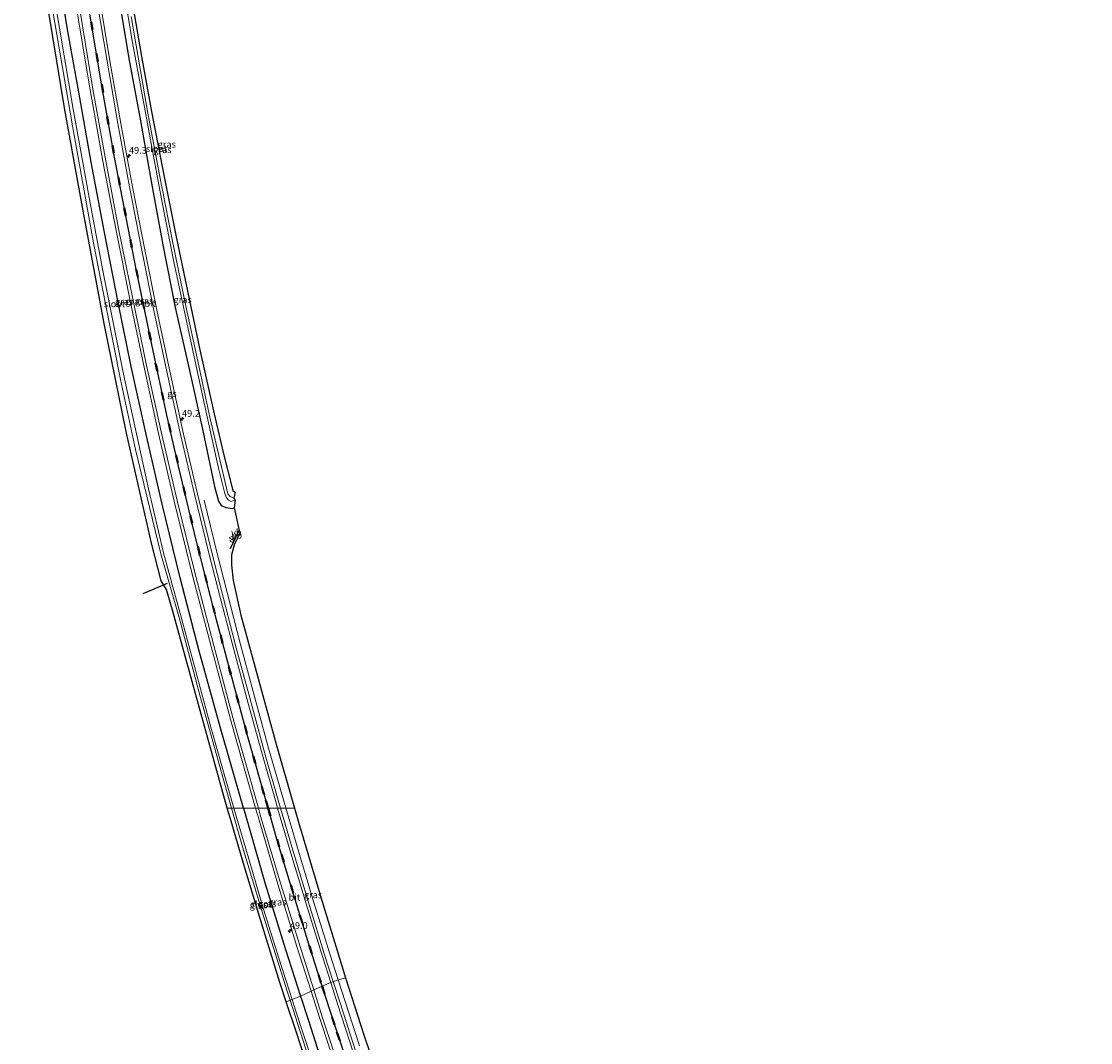
# Model space of a CAD drawing. Units: metres. Extents: x 254146 to 255014, y 581250 to 587500.
# Drawn here: x 254566 to 254964, y 582004 to 582385 of the extents above; entities that cross this region are included whole.
import ezdxf
from ezdxf.enums import TextEntityAlignment as Align

# ---------------------------------------------------------------- set-up
doc = ezdxf.new("R2010")
doc.units = ezdxf.units.M
doc.linetypes.add('VW-3-9_STREEP', pattern=[12, 3, -9])
doc.layers.get('0').update_dxf_attribs({"lineweight": 25})
for name, color, linetype, lineweight in [('B-ME-AM-KILOMETR-S-B1', 7, 'Continuous', 18), ('B-ME-BV-GELEIDECONSTRUCTIE-GELEIDERAIL-L-B1', 213, 'BV-GELEIDERAIL', 18), ('B-ME-GW-INSTEEKWATERGANG-L-B1', 10, 'Continuous', 25), ('B-ME-IE-GRASLAND-GV-B6', 93, 'Continuous', 18), ('B-ME-IE-HULPGEOMETRIE-L-B1', 53, 'Continuous', 18), ('B-ME-IE-TERREINAFSCHEIDING-SCHRIKHEK-L-B1', 10, 'Continuous', 25), ('B-ME-KG-KADASTRAAL-OPNAMEDTMGRENS-L-B1', 10, 'Continuous', 25), ('B-ME-KW-DUIKER-L-B1', 10, 'Continuous', 25), ('B-ME-OG-WATER-GV-B6', 153, 'Continuous', 18), ('B-ME-VH-VERH_SOORT-BITUMEN-GV-B6', 8, 'IE-TERREINAFSCHEIDING-NATUURLIJK-HOUTWAL', 18), ('B-ME-VW-MARKERING-39STREEP-015-L-B1', 255, 'VW-3-9_STREEP', 18), ('B-ME-VW-MARKERING-STREEP-015-L-B1', 7, 'Continuous', 18), ('B-ME-VW-MEUBILAIR_WEGMEUBILAIR-VERKEERSBORD-S-B1', 8, 'Continuous', 18)]:
    doc.layers.add(name, color=color, linetype=linetype, lineweight=lineweight)
doc.layers.add('B-ME-VW-MARKERING-GROENESTREEP-L-B1', color=3, linetype='Continuous')
doc.styles.add('NLCS-ISO', font='NLCS-ISO.TTF')
doc.linetypes.add('BV-GELEIDERAIL', pattern='A,10,-3,[108,NLCS.SHX,S=1,R=0,X=0,Y=0],-3', length=16)
doc.linetypes.add('IE-TERREINAFSCHEIDING-NATUURLIJK-HOUTWAL', pattern='A,7,-1.5,[67,NLCS.SHX,S=0.75,R=45,X=0,Y=0],-1.5,7,-1.5,[70,NLCS.SHX,S=0.75,R=0,X=0,Y=0],-1.5', length=20)

# ---------------------------------------------------------------- blocks, each defined once
blk = doc.blocks.new('verkeersbord')
for p, q in [((0, 0.75), (-0.75, -0.625)), ((0.75, -0.625), (0, 0.75)), ((-0.75, -0.625), (0.75, -0.625))]:
    blk.add_line(p, q)
blk = doc.blocks.new('hecto')
for p, q in [((0, 0.625), (-0.625, 0)), ((0, -0.625), (0, 0.625)), ((-0.625, 0), (0.625, 0)), ((0.625, 0), (0, -0.625))]:
    blk.add_line(p, q)

msp = doc.modelspace()

# ---------------------------------------------------------------- linework, layer by layer
at = {"layer": 'B-ME-BV-GELEIDECONSTRUCTIE-GELEIDERAIL-L-B1'}
for points in [[(254634.305, 582206.399, 0.267), (254634.427, 582205.806, 0.281), (254638.972, 582187.496, 1.043), (254642.858, 582171.938, 1.086), (254647.864, 582152.607, 1.145), (254653.059, 582133.316, 1.186), (254658.346, 582114.047, 1.19), (254663.83, 582094.846, 1.238), (254669.436, 582075.684, 1.283), (254675.202, 582056.551, 1.346), (254681.109, 582037.489, 1.366), (254684.23, 582027.739, 1.387)], [(254692.124, 582003.217, 1.42), (254686.802, 582019.707, 1.405), (254684.23, 582027.739, 1.387)]]:
    msp.add_polyline3d(points, dxfattribs=at)
at = {"layer": 'B-ME-GW-INSTEEKWATERGANG-L-B1'}
msp.add_line((254644.916, 582203.2, -0.482), (254645.534, 582203.522, -0.4), dxfattribs=at)
for points in [[(254649.032, 582091.696, 0.616), (254640.333, 582122.028, 0.567), (254632.358, 582150.586, 0.452), (254625.377, 582177.466, 0.362), (254618.684, 582204.809, 0.428), (254612.857, 582230.255, 0.326), (254607.177, 582256.059, 0.251), (254602.315, 582279.958, 0.203), (254597.188, 582306.004, 0.187), (254592.233, 582332.19, 0.025), (254587.727, 582358.22, 0.041), (254583.509, 582381.557, -0.153), (254579.329, 582406.961, -0.207), (254575.604, 582431.464, -0.18), (254572.186, 582456.369, -0.243), (254570.55, 582469.108, -0.239)], [(254591.731, 582470.319, -0.92), (254592.605, 582463.04, -0.867), (254595.895, 582439.721, -0.93), (254598.9, 582417.184, -0.93), (254602.555, 582393.347, -0.906), (254606.339, 582370.787, -0.864), (254610.639, 582347.585, -0.856), (254614.708, 582324.383, -0.596), (254619.001, 582301.353, -0.557), (254623.514, 582278.1, -0.456), (254628.574, 582255.727, -0.538), (254633.669, 582232.752, -0.425), (254638.154, 582211.38, -0.091), (254639.708, 582205.936, -0.087), (254640.692, 582204.303, -0.104), (254642.457, 582203.623, -0.34), (254644.916, 582203.2, -0.482)], [(254649.032, 582091.696, 0.616), (254650.149, 582087.803, 0.622), (254657.065, 582063.549, 0.699), (254664.615, 582039.051, 0.778), (254670.201, 582021.748, 0.787)], [(254670.201, 582021.748, 0.787), (254673.161, 582012.583, 0.792), (254680.508, 581989.574, 0.814), (254688.501, 581965.748, 0.906), (254696.454, 581943.364, 0.855), (254703.926, 581922.669, 0.931), (254712.595, 581899.413, 0.904), (254721.013, 581877.24, 0.918), (254729.694, 581855.621, 0.9), (254738.088, 581834.045, 0.847), (254738.168, 581833.808, 0.855), (254746.968, 581812.378, 0.84), (254756.072, 581790.774, 0.683), (254773.881, 581749.026, 0.357), (254792.416, 581707.409, 0.295), (254804.302, 581680.454, 0.27)]]:
    msp.add_polyline3d(points, dxfattribs=at)
at = {"layer": 'B-ME-IE-GRASLAND-GV-B6'}
for points in [[(254584.002, 582407.88, 0.221), (254588.07, 582382.055, 0.263), (254591.91, 582359.12, 0.298), (254596.662, 582332.57, 0.375), (254601.472, 582307.296, 0.441), (254606.83, 582280.547, 0.525), (254611.698, 582256.964, 0.588), (254617.343, 582231.193, 0.646), (254623.22, 582205.938, 0.678), (254630.015, 582178.342, 0.745), (254636.894, 582151.913, 0.772), (254644.653, 582122.925, 0.842), (254653.482, 582091.683, 0.879), (254649.032, 582091.696, 0.616)], [(254579.329, 582406.961, -0.207), (254583.509, 582381.557, -0.153), (254587.727, 582358.22, 0.041), (254592.233, 582332.19, 0.025), (254597.188, 582306.004, 0.187), (254602.315, 582279.958, 0.203), (254607.177, 582256.059, 0.251), (254612.857, 582230.255, 0.326), (254618.684, 582204.809, 0.428), (254625.377, 582177.466, 0.362), (254632.358, 582150.586, 0.452), (254640.333, 582122.028, 0.567), (254649.032, 582091.696, 0.616), (254645.377, 582091.707, -2.26), (254636.859, 582121.903, -2.26), (254626.371, 582160.605, -2.26), (254619.247, 582186.799, -2.26), (254613.667, 582210.55, -2.26), (254604.334, 582253.262, -2.26), (254596.962, 582289.887, -2.26), (254592.495, 582313.517, -2.26), (254585.514, 582351.951, -2.26), (254578.743, 582392.332, -2.26)], [(254649.032, 582091.696, 0.616), (254640.333, 582122.028, 0.567), (254632.358, 582150.586, 0.452), (254625.377, 582177.466, 0.362), (254618.684, 582204.809, 0.428), (254612.857, 582230.255, 0.326), (254607.177, 582256.059, 0.251), (254602.315, 582279.958, 0.203), (254597.188, 582306.004, 0.187), (254592.233, 582332.19, 0.025), (254587.727, 582358.22, 0.041), (254583.509, 582381.557, -0.153), (254579.329, 582406.961, -0.207)], [(254618.393, 582176.292, -0.287), (254614.77, 582190.311, -0.5), (254605.396, 582231.249, -0.684), (254597.148, 582272.086, -0.921), (254589.342, 582314.062, -0.955), (254582.459, 582351.693, -1.176), (254575.018, 582397.041, -1.221)], [(254603.887, 582399.019, -2.32), (254607.632, 582376.675, -2.32), (254611.261, 582357.337, -2.32), (254615.509, 582334.466, -2.32), (254618.642, 582317.758, -2.32), (254623.219, 582294.448, -2.32), (254627.88, 582272.521, -2.32), (254630.968, 582257.913, -2.32), (254635.731, 582236.24, -2.32), (254639.702, 582218.215, -2.32), (254641.992, 582208.889, -2.32), (254642.533, 582207.415, -2.32), (254643.358, 582206.301, -2.32), (254644.373, 582205.838, -2.32), (254645.924, 582206.286, -2.32), (254645.534, 582203.522, -0.4), (254644.916, 582203.2, -0.482)], [(254577.266, 582392.806, -2.26), (254585.265, 582345.721, -2.26), (254593.439, 582300.767, -2.26), (254603.25, 582251.316, -2.26), (254608.792, 582225.256, -2.26), (254618.245, 582186.402, -2.26), (254625.438, 582161.243, -2.26), (254632.693, 582133.736, -2.26), (254644.531, 582091.709, -2.26), (254642.943, 582091.714, -0.279), (254633.203, 582126.709, -0.586), (254622.599, 582165.416, -0.708), (254620.291, 582173.054, -0.636), (254618.393, 582176.292, -0.287)], [(254662.799, 582091.655, 0.665), (254662.179, 582093.791, 0.66), (254657.07, 582111.552, 0.625), (254651.277, 582132.708, 0.61), (254646.427, 582150.83, 0.579), (254641.144, 582171.224, 0.514), (254637.189, 582186.856, 0.49), (254631.849, 582208.71, 0.457), (254626.685, 582230.871, 0.411), (254621.5, 582254.43, 0.367), (254616.738, 582277.033, 0.33), (254612.088, 582300.213, 0.265), (254607.661, 582323.044, 0.216), (254603.266, 582346.595, 0.143), (254599.235, 582369.894, 0.089), (254595.528, 582392.512, 0.051)], [(254644.916, 582203.2, -0.482), (254642.457, 582203.623, -0.34), (254640.692, 582204.303, -0.104), (254639.708, 582205.936, -0.087), (254638.154, 582211.38, -0.091), (254633.669, 582232.752, -0.425), (254628.574, 582255.727, -0.538), (254623.514, 582278.1, -0.456), (254619.001, 582301.353, -0.557), (254614.708, 582324.383, -0.596), (254610.639, 582347.585, -0.856), (254606.339, 582370.787, -0.864), (254602.555, 582393.347, -0.906)], [(254602.555, 582393.347, -0.906), (254606.339, 582370.787, -0.864), (254610.639, 582347.585, -0.856), (254614.708, 582324.383, -0.596), (254619.001, 582301.353, -0.557), (254623.514, 582278.1, -0.456), (254628.574, 582255.727, -0.538), (254633.669, 582232.752, -0.425), (254638.154, 582211.38, -0.091), (254639.708, 582205.936, -0.087), (254640.692, 582204.303, -0.104), (254642.457, 582203.623, -0.34), (254644.916, 582203.2, -0.482), (254645.534, 582203.522, -0.4), (254647.555, 582193.99, 0.133), (254645.674, 582190.145, 0.133), (254644.555, 582186.008, 0.167), (254644.572, 582182.122, 0.129), (254645.166, 582176.445, 0.091), (254648.032, 582163.543, 0.028), (254654.401, 582139.991, 0.07), (254661.17, 582115.572, 0.121), (254667.987, 582091.64, 0.186), (254662.799, 582091.655, 0.665)], [(254607.446, 582392.59, -1.363), (254610.955, 582371.553, -1.417), (254614.778, 582350.999, -1.284), (254619.58, 582326.078, -1.117), (254623.908, 582304.424, -1.017), (254628.222, 582283.665, -1.013), (254632.761, 582262.322, -0.975), (254638.117, 582238.511, -0.846), (254641.52, 582223.658, -0.696), (254645.016, 582209.983, -0.671), (254645.935, 582209.328, -0.671), (254645.391, 582207.04, -2.32)], [(254645.391, 582207.04, -2.32), (254643.99, 582207.73, -2.32), (254643.135, 582208.741, -2.32), (254640.773, 582218.717, -2.32), (254636.456, 582237.283, -2.32), (254632.352, 582256.383, -2.32), (254627.032, 582280.96, -2.32), (254622.202, 582304.568, -2.32), (254617.742, 582327.424, -2.32), (254613.42, 582350.461, -2.32), (254607.218, 582386.43, -2.32)], [(254666.371, 582020.152, -2.26), (254664.92, 582019.558, 0.016), (254662.535, 582026.763, 0.099), (254655.02, 582050.988, -0.207), (254648.943, 582071.093, -0.102), (254644.1, 582087.714, -0.296), (254642.943, 582091.714, -0.279), (254644.531, 582091.709, -2.26), (254648.663, 582077.341, -2.26), (254656.391, 582051.538, -2.26), (254665.414, 582023.133, -2.26), (254666.371, 582020.152, -2.26)], [(254667.078, 582020.441, -2.26), (254662.001, 582036.258, -2.26), (254655.946, 582055.716, -2.26), (254651.42, 582071.039, -2.26), (254645.377, 582091.707, -2.26), (254649.032, 582091.696, 0.616), (254650.149, 582087.803, 0.622), (254657.065, 582063.549, 0.699), (254664.615, 582039.051, 0.778), (254670.201, 582021.748, 0.787), (254667.078, 582020.441, -2.26)], [(254670.201, 582021.748, 0.787), (254664.615, 582039.051, 0.778), (254657.065, 582063.549, 0.699), (254650.149, 582087.803, 0.622), (254649.032, 582091.696, 0.616), (254653.482, 582091.683, 0.879), (254654.259, 582088.932, 0.882), (254661.4, 582064.59, 0.966), (254668.819, 582040.235, 0.983), (254674.167, 582023.583, 1.026), (254670.201, 582021.748, 0.787)], [(254682.364, 582027.163, 0.804), (254679.311, 582036.734, 0.787), (254673.432, 582055.833, 0.763), (254667.944, 582073.923, 0.712), (254662.799, 582091.655, 0.665), (254667.987, 582091.64, 0.186), (254669.44, 582086.538, 0.2), (254677.733, 582058.565, 0.263), (254686.053, 582031.341, 0.289), (254686.944, 582028.568, 0.297), (254682.364, 582027.163, 0.804)], [(254690.85, 582001.041, 0.835), (254684.913, 582019.175, 0.817), (254682.364, 582027.163, 0.804), (254686.944, 582028.568, 0.297), (254693.759, 582007.361, 0.36), (254703.311, 581979.169, 0.436)], [(254667.078, 582020.441, -2.26), (254670.201, 582021.748, 0.787), (254673.161, 582012.583, 0.792), (254680.508, 581989.574, 0.814)], [(254680.508, 581989.574, 0.814), (254673.161, 582012.583, 0.792), (254670.201, 582021.748, 0.787), (254674.167, 582023.583, 1.026), (254677.328, 582013.741, 1.051), (254684.746, 581991.169, 1.079)], [(254675.968, 581985.766, 0.305), (254668.673, 582008.224, -0.115), (254664.92, 582019.558, 0.016), (254666.371, 582020.152, -2.26)], [(254666.371, 582020.152, -2.26), (254674.085, 581996.109, -2.26)], [(254673.951, 581999.465, -2.26), (254668.477, 582016.083, -2.26), (254667.078, 582020.441, -2.26)]]:
    msp.add_polyline3d(points, dxfattribs=at)
at = {"layer": 'B-ME-IE-HULPGEOMETRIE-L-B1'}
msp.add_polyline3d([(254664.92, 582019.558, 0.016), (254666.371, 582020.152, -2.26), (254667.078, 582020.441, -2.26), (254670.201, 582021.748, 0.787), (254674.167, 582023.583, 1.026), (254675.133, 582024.03, 1.011), (254678.046, 582025.301, 0.927), (254678.486, 582025.491, 0.912), (254681.428, 582026.76, 0.842), (254682.364, 582027.163, 0.804), (254686.944, 582028.568, 0.297)], dxfattribs=at)
at = {"layer": 'B-ME-IE-TERREINAFSCHEIDING-SCHRIKHEK-L-B1'}
msp.add_line((254644.101, 582188.302, 0.099), (254647.312, 582195.1362, 0.0666), dxfattribs=at)
at = {"layer": 'B-ME-KG-KADASTRAAL-OPNAMEDTMGRENS-L-B1'}
for points in [[(254675.968, 581985.766, 0.305), (254668.673, 582008.224, -0.115), (254664.92, 582019.558, 0.016), (254662.535, 582026.763, 0.099), (254655.02, 582050.988, -0.207), (254648.943, 582071.093, -0.102), (254644.1, 582087.714, -0.296), (254642.943, 582091.714, -0.279), (254633.203, 582126.709, -0.586), (254622.599, 582165.416, -0.708), (254620.291, 582173.054, -0.636), (254618.393, 582176.292, -0.287), (254614.77, 582190.311, -0.5), (254605.396, 582231.249, -0.684), (254597.148, 582272.086, -0.921), (254589.342, 582314.062, -0.955), (254582.459, 582351.693, -1.176), (254575.018, 582397.041, -1.221)], [(254675.968, 581985.766, 0.305), (254668.673, 582008.224, -0.115), (254664.92, 582019.558, 0.016), (254662.535, 582026.763, 0.099), (254655.02, 582050.988, -0.207), (254648.943, 582071.093, -0.102), (254644.1, 582087.714, -0.296), (254642.943, 582091.714, -0.279), (254633.203, 582126.709, -0.586), (254622.599, 582165.416, -0.708), (254620.291, 582173.054, -0.636), (254618.393, 582176.292, -0.287), (254614.77, 582190.311, -0.5), (254605.396, 582231.249, -0.684), (254597.148, 582272.086, -0.921), (254589.342, 582314.062, -0.955), (254582.459, 582351.693, -1.176), (254575.018, 582397.041, -1.221)], [(254607.446, 582392.59, -1.363), (254610.955, 582371.553, -1.417), (254614.778, 582350.999, -1.284), (254619.58, 582326.078, -1.117), (254623.908, 582304.424, -1.017), (254628.222, 582283.665, -1.013), (254632.761, 582262.322, -0.975), (254638.117, 582238.511, -0.846), (254641.52, 582223.658, -0.696), (254645.016, 582209.983, -0.671), (254645.935, 582209.328, -0.671), (254645.391, 582207.04, -2.32), (254645.924, 582206.286, -2.32), (254645.534, 582203.522, -0.4), (254647.555, 582193.99, 0.133), (254645.674, 582190.145, 0.133), (254644.555, 582186.008, 0.167), (254644.572, 582182.122, 0.129), (254645.166, 582176.445, 0.091), (254648.032, 582163.543, 0.028), (254654.401, 582139.991, 0.07), (254661.17, 582115.572, 0.121), (254667.987, 582091.64, 0.186), (254669.44, 582086.538, 0.2), (254677.733, 582058.565, 0.263), (254686.053, 582031.341, 0.289), (254686.944, 582028.568, 0.297), (254693.759, 582007.361, 0.36), (254703.311, 581979.169, 0.436)], [(254607.446, 582392.59, -1.363), (254610.955, 582371.553, -1.417), (254614.778, 582350.999, -1.284), (254619.58, 582326.078, -1.117), (254623.908, 582304.424, -1.017), (254628.222, 582283.665, -1.013), (254632.761, 582262.322, -0.975), (254638.117, 582238.511, -0.846), (254641.52, 582223.658, -0.696), (254645.016, 582209.983, -0.671), (254645.935, 582209.328, -0.671), (254645.391, 582207.04, -2.32), (254645.924, 582206.286, -2.32), (254645.534, 582203.522, -0.4), (254647.555, 582193.99, 0.133), (254645.674, 582190.145, 0.133), (254644.555, 582186.008, 0.167), (254644.572, 582182.122, 0.129), (254645.166, 582176.445, 0.091), (254648.032, 582163.543, 0.028), (254654.401, 582139.991, 0.07), (254661.17, 582115.572, 0.121), (254667.987, 582091.64, 0.186), (254669.44, 582086.538, 0.2), (254677.733, 582058.565, 0.263), (254686.053, 582031.341, 0.289), (254686.944, 582028.568, 0.297), (254693.759, 582007.361, 0.36), (254703.311, 581979.169, 0.436)]]:
    msp.add_polyline3d(points, dxfattribs=at)
at = {"layer": 'B-ME-KW-DUIKER-L-B1'}
msp.add_line((254611.684, 582171.594, -1.712), (254620.721, 582175.5, -1.716), dxfattribs=at)
at = {"layer": 'B-ME-OG-WATER-GV-B6'}
for points in [[(254645.377, 582091.707, -2.26), (254644.531, 582091.709, -2.26), (254632.693, 582133.736, -2.26), (254625.438, 582161.243, -2.26), (254618.245, 582186.402, -2.26), (254608.792, 582225.256, -2.26), (254603.25, 582251.316, -2.26), (254593.439, 582300.767, -2.26), (254585.265, 582345.721, -2.26), (254577.266, 582392.806, -2.26), (254571.33, 582431.931, -2.26), (254566.3, 582468.866, -2.26), (254567.75, 582468.948, -2.26), (254572.865, 582429.736, -2.26), (254578.743, 582392.332, -2.26), (254585.514, 582351.951, -2.26), (254592.495, 582313.517, -2.26), (254596.962, 582289.887, -2.26), (254604.334, 582253.262, -2.26), (254613.667, 582210.55, -2.26), (254619.247, 582186.799, -2.26), (254626.371, 582160.605, -2.26), (254636.859, 582121.903, -2.26), (254645.377, 582091.707, -2.26)], [(254607.218, 582386.43, -2.32), (254613.42, 582350.461, -2.32), (254617.742, 582327.424, -2.32), (254622.202, 582304.568, -2.32), (254627.032, 582280.96, -2.32), (254632.352, 582256.383, -2.32), (254636.456, 582237.283, -2.32), (254640.773, 582218.717, -2.32), (254643.135, 582208.741, -2.32), (254643.99, 582207.73, -2.32), (254645.391, 582207.04, -2.32), (254645.924, 582206.286, -2.32), (254644.373, 582205.838, -2.32), (254643.358, 582206.301, -2.32), (254642.533, 582207.415, -2.32), (254641.992, 582208.889, -2.32), (254639.702, 582218.215, -2.32), (254635.731, 582236.24, -2.32), (254630.968, 582257.913, -2.32), (254627.88, 582272.521, -2.32), (254623.219, 582294.448, -2.32), (254618.642, 582317.758, -2.32), (254615.509, 582334.466, -2.32), (254611.261, 582357.337, -2.32), (254607.632, 582376.675, -2.32), (254603.887, 582399.019, -2.32)], [(254667.078, 582020.441, -2.26), (254666.371, 582020.152, -2.26), (254665.414, 582023.133, -2.26), (254656.391, 582051.538, -2.26), (254648.663, 582077.341, -2.26), (254644.531, 582091.709, -2.26), (254645.377, 582091.707, -2.26), (254651.42, 582071.039, -2.26), (254655.946, 582055.716, -2.26), (254662.001, 582036.258, -2.26), (254667.078, 582020.441, -2.26)], [(254674.085, 581996.109, -2.26), (254666.371, 582020.152, -2.26), (254667.078, 582020.441, -2.26)], [(254667.078, 582020.441, -2.26), (254668.477, 582016.083, -2.26), (254673.951, 581999.465, -2.26)]]:
    msp.add_polyline3d(points, dxfattribs=at)
at = {"layer": 'B-ME-VH-VERH_SOORT-BITUMEN-GV-B6'}
for points in [[(254653.482, 582091.683, 0.879), (254644.653, 582122.925, 0.842), (254636.894, 582151.913, 0.772), (254630.015, 582178.342, 0.745), (254623.22, 582205.938, 0.678), (254617.343, 582231.193, 0.646), (254611.698, 582256.964, 0.588), (254606.83, 582280.547, 0.525), (254601.472, 582307.296, 0.441), (254596.662, 582332.57, 0.375), (254591.91, 582359.12, 0.298), (254588.07, 582382.055, 0.263), (254584.002, 582407.88, 0.221)], [(254595.528, 582392.512, 0.051), (254599.235, 582369.894, 0.089), (254603.266, 582346.595, 0.143), (254607.661, 582323.044, 0.216), (254612.088, 582300.213, 0.265), (254616.738, 582277.033, 0.33), (254621.5, 582254.43, 0.367), (254626.685, 582230.871, 0.411), (254631.849, 582208.71, 0.457), (254637.189, 582186.856, 0.49), (254641.144, 582171.224, 0.514), (254646.427, 582150.83, 0.579), (254651.277, 582132.708, 0.61), (254657.07, 582111.552, 0.625), (254662.179, 582093.791, 0.66), (254662.799, 582091.655, 0.665), (254661.681, 582091.659, 0.703), (254658.381, 582091.668, 0.789), (254657.873, 582091.67, 0.798), (254654.549, 582091.68, 0.869), (254653.482, 582091.683, 0.879)], [(254674.167, 582023.583, 1.026), (254668.819, 582040.235, 0.983), (254661.4, 582064.59, 0.966), (254654.259, 582088.932, 0.882), (254653.482, 582091.683, 0.879), (254654.549, 582091.68, 0.869), (254657.873, 582091.67, 0.798), (254658.381, 582091.668, 0.789), (254661.681, 582091.659, 0.703), (254662.799, 582091.655, 0.665), (254667.944, 582073.923, 0.712), (254673.432, 582055.833, 0.763), (254679.311, 582036.734, 0.787), (254682.364, 582027.163, 0.804), (254681.428, 582026.76, 0.842), (254678.486, 582025.491, 0.912), (254678.046, 582025.301, 0.927), (254675.133, 582024.03, 1.011), (254674.167, 582023.583, 1.026)], [(254684.746, 581991.169, 1.079), (254677.328, 582013.741, 1.051), (254674.167, 582023.583, 1.026), (254675.133, 582024.03, 1.011), (254678.046, 582025.301, 0.927), (254678.486, 582025.491, 0.912), (254681.428, 582026.76, 0.842), (254682.364, 582027.163, 0.804), (254684.913, 582019.175, 0.817), (254690.85, 582001.041, 0.835)]]:
    msp.add_polyline3d(points, dxfattribs=at)
at = {"layer": 'B-ME-VW-MARKERING-39STREEP-015-L-B1'}
for points in [[(254657.873, 582091.67, 0.798), (254656.351, 582096.918, 0.786), (254650.097, 582119.066, 0.747), (254644.078, 582141.259, 0.716), (254638.013, 582164.23, 0.652), (254632.521, 582185.78, 0.617), (254627.082, 582208.139, 0.572), (254621.523, 582232.002, 0.543), (254616.607, 582254.474, 0.492), (254611.746, 582277.703, 0.441), (254607.196, 582300.249, 0.386), (254602.688, 582323.54, 0.337), (254598.535, 582346.146, 0.273), (254594.467, 582369.51, 0.222), (254590.713, 582392.173, 0.18), (254587.173, 582414.848, 0.148), (254583.924, 582437.594, 0.101), (254580.833, 582461.121, 0.043), (254579.784, 582469.636, 0.028)], [(254658.381, 582091.668, 0.789), (254656.92, 582096.708, 0.778), (254650.473, 582119.553, 0.73), (254644.468, 582141.751, 0.701), (254638.584, 582163.98, 0.635), (254632.915, 582186.257, 0.606), (254627.46, 582208.63, 0.56), (254622.06, 582231.799, 0.534), (254617.17, 582254.225, 0.475), (254612.272, 582277.499, 0.434), (254607.641, 582300.575, 0.376), (254603.159, 582323.811, 0.319), (254599.018, 582346.379, 0.25), (254594.954, 582369.672, 0.209), (254591.209, 582392.358, 0.166), (254587.669, 582415.049, 0.127), (254584.405, 582437.777, 0.088), (254581.298, 582461.321, 0.033), (254580.28, 582469.664, 0.018)], [(254657.873, 582091.67, 0.798), (254662.967, 582074.114, 0.838), (254669.63, 582052.103, 0.883), (254676.723, 582029.41, 0.918), (254678.046, 582025.301, 0.927)], [(254658.381, 582091.668, 0.789), (254663.326, 582074.621, 0.828), (254670.213, 582051.885, 0.875), (254677.062, 582029.927, 0.902), (254678.486, 582025.491, 0.912)], [(254678.046, 582025.301, 0.927), (254683.533, 582008.252, 0.966), (254690.602, 581986.883, 0.981), (254698.695, 581963.186, 1.001), (254703.76, 581948.847, 1.016), (254704.843, 581945.774, 1.011), (254711.858, 581926.267, 1.045), (254719.096, 581906.644, 1.045), (254727.216, 581885.449, 1.054), (254735.58, 581864.086, 1.032), (254743.842, 581843.651, 1.012), (254752.263, 581823.094, 1.008), (254761.588, 581801.149, 0.975), (254771.954, 581777.337, 0.948), (254790.422, 581735.296, 0.849), (254808.318, 581694.56, 0.809), (254812.861, 581684.218, 0.79)], [(254678.486, 582025.491, 0.912), (254684.091, 582008.031, 0.95), (254691.107, 581986.917, 0.959), (254699.291, 581962.98, 0.985), (254705.302, 581945.932, 0.998), (254712.324, 581926.403, 1.032), (254719.574, 581906.823, 1.027), (254727.691, 581885.611, 1.043), (254736.054, 581864.306, 1.022), (254744.31, 581843.812, 1), (254752.727, 581823.261, 1.004), (254762.04, 581801.347, 0.966), (254772.414, 581777.542, 0.948), (254790.908, 581735.485, 0.852), (254808.76, 581694.814, 0.815), (254813.34, 581684.384, 0.795)]]:
    msp.add_polyline3d(points, dxfattribs=at)
at = {"layer": 'B-ME-VW-MARKERING-GROENESTREEP-L-B1'}
for points in [[(254678.2802, 582025.4021, 0.8339), (254673.7967, 582039.4998, 0.8114), (254666.3514, 582063.7088, 0.7741), (254661.4306, 582080.1199, 0.7187), (254658.1393, 582091.669, 0.7002), (254650.3032, 582119.1651, 0.6563), (254638.3854, 582163.7194, 0.5616), (254631.397, 582191.4116, 0.5031), (254624.7618, 582219.0467, 0.4775), (254620.463, 582238.0424, 0.4276), (254614.8264, 582264.2391, 0.3785), (254609.0256, 582292.3122, 0.3135), (254601.0076, 582333.981, 0.2095), (254596.2465, 582360.5971, 0.1548), (254590.457, 582395.539, 0.0722), (254584.5852, 582434.4686, 0.0161), (254580.0374, 582469.6503, -0.0713)], [(254964.3066, 581340.99, -0.0144), (254962.057, 581346.0955, -0.0058), (254942.3361, 581390.7671, 0.1), (254922.6223, 581435.4471, 0.2603), (254902.9159, 581480.0926, 0.3205), (254883.1887, 581524.7883, 0.3951), (254863.5073, 581569.5104, 0.5229), (254843.8027, 581614.3635, 0.5906), (254824.1332, 581659.1722, 0.6591), (254813.1004, 581684.301, 0.7003), (254804.4417, 581704.0225, 0.7326), (254784.8038, 581748.7172, 0.7868), (254765.2287, 581793.4609, 0.8798), (254755.4093, 581816.3146, 0.9004), (254748.5262, 581832.7517, 0.9298), (254737.2089, 581860.6235, 0.9325), (254722.3014, 581898.8208, 0.9592), (254712.1398, 581926.1754, 0.9547), (254698.9756, 581963.1282, 0.9045), (254691.8604, 581983.9145, 0.8884), (254681.1821, 582016.2776, 0.8484), (254678.2802, 582025.4021, 0.8339)]]:
    msp.add_polyline3d(points, dxfattribs=at)
at = {"layer": 'B-ME-VW-MARKERING-STREEP-015-L-B1'}
msp.add_line((254669.893, 582040.533, 0.96), (254675.133, 582024.03, 1.011), dxfattribs=at)
for points in [[(254654.549, 582091.68, 0.869), (254645.69, 582123.118, 0.818), (254637.877, 582152.236, 0.761), (254631.106, 582178.434, 0.719), (254624.255, 582206.193, 0.664), (254618.444, 582231.33, 0.634), (254612.796, 582257.122, 0.57), (254607.904, 582280.648, 0.537), (254602.509, 582307.518, 0.433), (254597.74, 582332.666, 0.366), (254592.953, 582359.327, 0.314), (254589.123, 582382.16, 0.246), (254584.992, 582407.979, 0.214), (254581.515, 582431.69, 0.163), (254578.076, 582457.325, 0.116), (254576.58, 582469.453, 0.091)], [(254620.425, 582254.219, 0.401), (254615.628, 582276.994, 0.351), (254610.991, 582300.028, 0.305), (254606.576, 582322.943, 0.247), (254602.207, 582346.601, 0.179), (254598.186, 582369.817, 0.129), (254594.398, 582392.615, 0.081), (254590.733, 582416.072, 0.038), (254587.432, 582439.326, -0.008), (254584.42, 582462.101, -0.059), (254583.471, 582469.847, -0.073)], [(254661.681, 582091.659, 0.703), (254661.086, 582093.697, 0.697), (254656.061, 582111.372, 0.665), (254650.219, 582132.564, 0.635), (254645.368, 582150.73, 0.598), (254640.024, 582171.138, 0.549), (254636.094, 582186.606, 0.521), (254630.74, 582208.591, 0.492), (254625.545, 582230.809, 0.461), (254620.425, 582254.219, 0.401)], [(254654.549, 582091.68, 0.869), (254655.235, 582089.244, 0.872), (254662.355, 582065.057, 0.929), (254669.893, 582040.533, 0.96)], [(254661.681, 582091.659, 0.703), (254666.912, 582073.754, 0.754), (254672.402, 582055.667, 0.797), (254678.336, 582036.511, 0.817), (254681.428, 582026.76, 0.842)], [(254681.428, 582026.76, 0.842), (254683.917, 582018.908, 0.862), (254689.814, 582000.886, 0.87), (254695.674, 581983.269, 0.882), (254702.438, 581963.654, 0.905), (254708.081, 581947.617, 0.918), (254713.876, 581931.475, 0.952), (254719.756, 581915.41, 0.944), (254727.228, 581895.609, 0.969), (254734.039, 581878.064, 0.957), (254741.367, 581859.582, 0.927), (254748.121, 581842.876, 0.924), (254755.122, 581825.78, 0.908), (254762.351, 581808.629, 0.867), (254769.518, 581792.095, 0.886), (254776.642, 581775.85, 0.864), (254795.9255, 581731.8938, 0.7725), (254797.939, 581727.304, 0.763), (254815.338, 581687.772, 0.697), (254816.367, 581685.431, 0.694)], [(254809.847, 581683.138, 0.72), (254798.021, 581710.049, 0.764), (254779.96, 581751.159, 0.803), (254761.475, 581793.353, 0.998), (254752.524, 581814.239, 1.049), (254743.312, 581836.464, 1.091), (254734.788, 581857.47, 1.11), (254726.047, 581879.624, 1.13), (254717.878, 581900.868, 1.135), (254708.891, 581925.041, 1.128), (254701.484, 581945.708, 1.108), (254693.974, 581967.038, 1.1), (254685.702, 581991.487, 1.061), (254678.324, 582013.98, 1.041), (254675.133, 582024.03, 1.011)]]:
    msp.add_polyline3d(points, dxfattribs=at)

# ---------------------------------------------------------------- block references
at = {"layer": 'B-ME-AM-KILOMETR-S-B1', "rotation": 90}
for p in [(254606.352, 582334.564, 0.118), (254626.095, 582236.623, 0.389), (254666.246, 582045.967, 0.888)]:
    msp.add_blockref('hecto', p, dxfattribs=at)
at = {"layer": 'B-ME-VW-MEUBILAIR_WEGMEUBILAIR-VERKEERSBORD-S-B1', "rotation": 90}
for p in [(254644.381, 582192.316, 0.179), (254644.555, 582191.232, 0.175)]:
    msp.add_blockref('verkeersbord', p, dxfattribs=at)

# ---------------------------------------------------------------- texts
at = {"layer": 'B-ME-AM-KILOMETR-S-B1', "ltscale": 0.2, "style": 'NLCS-ISO'}
for s, p in [('49.3', (254606.352, 582334.564, 0.118)), ('49.2', (254626.095, 582236.623, 0.389)), ('49.0', (254666.246, 582045.967, 0.888))]:
    msp.add_text(s, height=2.5, dxfattribs=at).set_placement(p, align=Align.BOTTOM_LEFT)
at = {"layer": 'B-ME-IE-GRASLAND-GV-B6', "ltscale": 0.2, "style": 'NLCS-ISO'}
for p in [(254620.4355, 582338.8055), (254618.8275, 582336.8155), (254604.525, 582280.2875), (254608.391, 582280.402), (254612.016, 582280.54), (254626.3085, 582280.9795), (254661.5995, 582056.722), (254674.8715, 582059.409), (254654.657, 582055.636), (254657.789, 582056.074)]:
    msp.add_text('gras', height=2.5, dxfattribs=at).set_placement(p, align=Align.MIDDLE_CENTER)
at = {"layer": 'B-ME-OG-WATER-GV-B6', "ltscale": 0.2, "style": 'NLCS-ISO'}
for p in [(254616.63506, 582337.221), (254600.96824, 582279.40978), (254655.626, 582055.95856)]:
    msp.add_text('sloot', height=2.5, dxfattribs=at).set_placement(p, align=Align.MIDDLE_CENTER)
at = {"layer": 'B-ME-VH-VERH_SOORT-BITUMEN-GV-B6', "ltscale": 0.2, "style": 'NLCS-ISO'}
for p in [(254614.28509, 582279.59486), (254667.92065, 582058.53261)]:
    msp.add_text('bit', height=2.5, dxfattribs=at).set_placement(p, align=Align.MIDDLE_CENTER)
at = {"layer": 'B-ME-VW-MARKERING-GROENESTREEP-L-B1', "ltscale": 0.2, "style": 'NLCS-ISO'}
msp.add_text('gs', height=2.5, dxfattribs=at).set_placement((254622.3402, 582246.01996), align=Align.MIDDLE_CENTER)
at = {"layer": 'B-ME-VW-MEUBILAIR_WEGMEUBILAIR-VERKEERSBORD-S-B1', "ltscale": 0.2, "style": 'NLCS-ISO'}
for p in [(254644.381, 582192.316, 0.179), (254644.555, 582191.232, 0.175)]:
    msp.add_text('vb', height=2.5, dxfattribs=at).set_placement(p, align=Align.BOTTOM_LEFT)

doc.saveas('drawing.dxf')
